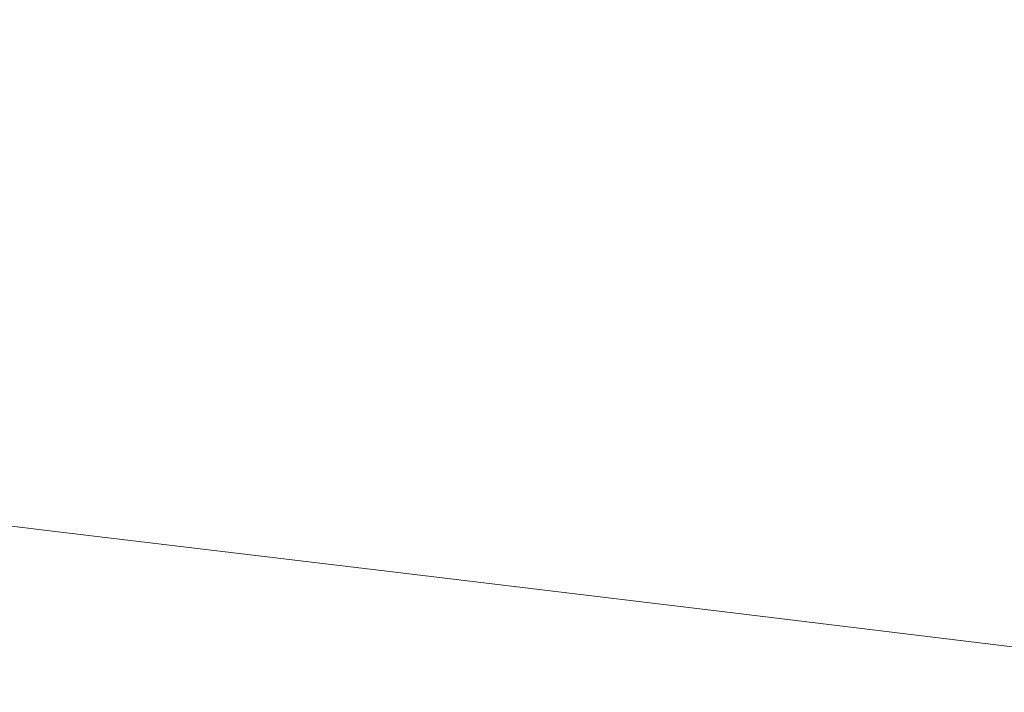
# Model space of a CAD drawing. Units: millimetres. Extents: x 4989 to 17288, y -7036 to 5164.
# Drawn here: x 7369 to 7386, y -6732 to -6720 of the extents above; entities that cross this region are included whole.
import ezdxf

# ---------------------------------------------------------------- set-up
doc = ezdxf.new("R2010")
doc.units = ezdxf.units.MM
doc.header["$MEASUREMENT"] = 0
doc.linetypes.add('Wipeout_Contour', pattern=[1000, 0, -1000])
doc.layers.add('0_Pen_No__1', color=7, linetype='Continuous', lineweight=20)

msp = doc.modelspace()

# ---------------------------------------------------------------- wipeouts: each hides what was drawn before it
at = {"color": 254, "linetype": 'Wipeout_Contour', "lineweight": 0, "ltscale": 39938.6355}
msp.add_wipeout([(7386.694, -6721.375), (7386.771, -6720.752), (7381.574, -6720.049), (7381.498, -6720.672)], dxfattribs=at)
at = {"color": 254, "linetype": 'Wipeout_Contour', "lineweight": 0, "ltscale": 59961.652131}
msp.add_wipeout([(7392.439, -6732.007), (7392.331, -6731.987), (7386.579, -6731.284), (7380.789, -6730.581), (7380.819, -6730.6), (7386.648, -6731.304)], dxfattribs=at)

# ---------------------------------------------------------------- next in the draw order: wipeouts: each hides what was drawn before it
at = {"color": 254, "linetype": 'Wipeout_Contour', "lineweight": 0, "ltscale": 39937.191231}
msp.add_wipeout([(7386.771, -6720.752), (7386.852, -6720.131), (7381.652, -6719.428), (7381.574, -6720.049)], dxfattribs=at)
at = {"color": 254, "linetype": 'Wipeout_Contour', "lineweight": 0, "ltscale": 39964.693198}
msp.add_wipeout([(7386.579, -6731.284), (7386.514, -6731.225), (7380.764, -6730.522), (7380.789, -6730.581)], dxfattribs=at)

# ---------------------------------------------------------------- next in the draw order: wipeouts: each hides what was drawn before it
at = {"color": 254, "linetype": 'Wipeout_Contour', "lineweight": 0, "ltscale": 39964.357735}
msp.add_wipeout([(7386.514, -6731.225), (7386.455, -6731.128), (7380.744, -6730.425), (7380.764, -6730.522)], dxfattribs=at)

# ---------------------------------------------------------------- next in the draw order: wipeouts: each hides what was drawn before it
at = {"color": 254, "linetype": 'Wipeout_Contour', "lineweight": 0, "ltscale": 39963.933249}
msp.add_wipeout([(7386.455, -6731.128), (7386.401, -6730.992), (7380.729, -6730.288), (7380.744, -6730.425)], dxfattribs=at)

# ---------------------------------------------------------------- next in the draw order: wipeouts: each hides what was drawn before it
at = {"color": 254, "linetype": 'Wipeout_Contour', "lineweight": 0, "ltscale": 39963.421415}
msp.add_wipeout([(7386.401, -6730.992), (7386.353, -6730.818), (7380.719, -6730.114), (7380.729, -6730.288)], dxfattribs=at)

# ---------------------------------------------------------------- next in the draw order: wipeouts: each hides what was drawn before it
at = {"color": 254, "linetype": 'Wipeout_Contour', "lineweight": 0, "ltscale": 39962.824257}
msp.add_wipeout([(7386.353, -6730.818), (7386.311, -6730.607), (7380.713, -6729.903), (7380.719, -6730.114)], dxfattribs=at)

# ---------------------------------------------------------------- next in the draw order: wipeouts: each hides what was drawn before it
at = {"color": 254, "linetype": 'Wipeout_Contour', "lineweight": 0, "ltscale": 39962.144119}
msp.add_wipeout([(7386.311, -6730.607), (7386.275, -6730.359), (7380.714, -6729.655), (7380.713, -6729.903)], dxfattribs=at)

# ---------------------------------------------------------------- next in the draw order: wipeouts: each hides what was drawn before it
at = {"color": 254, "linetype": 'Wipeout_Contour', "lineweight": 0, "ltscale": 39961.382357}
msp.add_wipeout([(7386.275, -6730.359), (7386.245, -6730.076), (7380.719, -6729.372), (7380.714, -6729.655)], dxfattribs=at)

# ---------------------------------------------------------------- next in the draw order: wipeouts: each hides what was drawn before it
at = {"color": 254, "linetype": 'Wipeout_Contour', "lineweight": 0, "ltscale": 39960.543317}
msp.add_wipeout([(7386.245, -6730.076), (7386.221, -6729.758), (7380.729, -6729.055), (7380.719, -6729.372)], dxfattribs=at)

# ---------------------------------------------------------------- next in the draw order: wipeouts: each hides what was drawn before it
at = {"color": 254, "linetype": 'Wipeout_Contour', "lineweight": 0, "ltscale": 39959.630318}
msp.add_wipeout([(7386.221, -6729.758), (7386.204, -6729.408), (7380.744, -6728.704), (7380.729, -6729.055)], dxfattribs=at)

# ---------------------------------------------------------------- next in the draw order: wipeouts: each hides what was drawn before it
at = {"color": 254, "linetype": 'Wipeout_Contour', "lineweight": 0, "ltscale": 39958.646972}
msp.add_wipeout([(7386.204, -6729.408), (7386.193, -6729.025), (7380.765, -6728.322), (7380.744, -6728.704)], dxfattribs=at)

# ---------------------------------------------------------------- next in the draw order: wipeouts: each hides what was drawn before it
at = {"color": 254, "linetype": 'Wipeout_Contour', "lineweight": 0, "ltscale": 39957.597171}
msp.add_wipeout([(7386.193, -6729.025), (7386.188, -6728.613), (7380.79, -6727.91), (7380.765, -6728.322)], dxfattribs=at)
at = {"color": 254, "linetype": 'Wipeout_Contour', "lineweight": 0, "ltscale": 59904.45778}
msp.add_wipeout([(7380.819, -6730.6), (7380.789, -6730.581), (7374.986, -6729.877), (7369.192, -6729.174), (7369.143, -6729.194), (7374.977, -6729.897)], dxfattribs=at)

# ---------------------------------------------------------------- next in the draw order: wipeouts: each hides what was drawn before it
at = {"color": 254, "linetype": 'Wipeout_Contour', "lineweight": 0, "ltscale": 39956.485628}
msp.add_wipeout([(7386.188, -6728.613), (7386.19, -6728.172), (7380.82, -6727.469), (7380.79, -6727.91)], dxfattribs=at)
at = {"color": 254, "linetype": 'Wipeout_Contour', "lineweight": 0, "ltscale": 39945.720559}
msp.add_wipeout([(7380.789, -6730.581), (7380.764, -6730.522), (7375, -6729.819), (7374.986, -6729.877)], dxfattribs=at)

# ---------------------------------------------------------------- next in the draw order: wipeouts: each hides what was drawn before it
at = {"color": 254, "linetype": 'Wipeout_Contour', "lineweight": 0, "ltscale": 39955.317417}
msp.add_wipeout([(7386.19, -6728.172), (7386.199, -6727.704), (7380.855, -6727.001), (7380.82, -6727.469)], dxfattribs=at)
at = {"color": 254, "linetype": 'Wipeout_Contour', "lineweight": 0, "ltscale": 39945.499426}
msp.add_wipeout([(7380.764, -6730.522), (7380.744, -6730.425), (7375.019, -6729.721), (7375, -6729.819)], dxfattribs=at)

# ---------------------------------------------------------------- next in the draw order: linework, layer by layer
at = {"layer": '0_Pen_No__1', "color": 7, "linetype": 'Continuous', "lineweight": 20}
msp.add_line((7386.648, -6731.304), (7380.819, -6730.6), dxfattribs=at)

# ---------------------------------------------------------------- next in the draw order: wipeouts: each hides what was drawn before it
at = {"color": 254, "linetype": 'Wipeout_Contour', "lineweight": 0, "ltscale": 39954.09594}
msp.add_wipeout([(7386.199, -6727.704), (7386.214, -6727.211), (7380.895, -6726.508), (7380.855, -6727.001)], dxfattribs=at)
at = {"color": 254, "linetype": 'Wipeout_Contour', "lineweight": 0, "ltscale": 39945.18813}
msp.add_wipeout([(7380.744, -6730.425), (7380.729, -6730.288), (7375.042, -6729.585), (7375.019, -6729.721)], dxfattribs=at)

# ---------------------------------------------------------------- next in the draw order: wipeouts: each hides what was drawn before it
at = {"color": 254, "linetype": 'Wipeout_Contour', "lineweight": 0, "ltscale": 39952.826028}
msp.add_wipeout([(7386.214, -6727.211), (7386.235, -6726.695), (7380.938, -6725.992), (7380.895, -6726.508)], dxfattribs=at)
at = {"color": 254, "linetype": 'Wipeout_Contour', "lineweight": 0, "ltscale": 39944.787903}
msp.add_wipeout([(7380.729, -6730.288), (7380.719, -6730.114), (7375.07, -6729.411), (7375.042, -6729.585)], dxfattribs=at)

# ---------------------------------------------------------------- next in the draw order: wipeouts: each hides what was drawn before it
at = {"color": 254, "linetype": 'Wipeout_Contour', "lineweight": 0, "ltscale": 39951.512703}
msp.add_wipeout([(7386.235, -6726.695), (7386.263, -6726.158), (7380.986, -6725.455), (7380.938, -6725.992)], dxfattribs=at)
at = {"color": 254, "linetype": 'Wipeout_Contour', "lineweight": 0, "ltscale": 39944.300329}
msp.add_wipeout([(7380.719, -6730.114), (7380.713, -6729.903), (7375.102, -6729.2), (7375.07, -6729.411)], dxfattribs=at)

# ---------------------------------------------------------------- next in the draw order: wipeouts: each hides what was drawn before it
at = {"color": 254, "linetype": 'Wipeout_Contour', "lineweight": 0, "ltscale": 39950.161156}
msp.add_wipeout([(7386.263, -6726.158), (7386.297, -6725.603), (7381.039, -6724.899), (7380.986, -6725.455)], dxfattribs=at)
at = {"color": 254, "linetype": 'Wipeout_Contour', "lineweight": 0, "ltscale": 39943.727356}
msp.add_wipeout([(7380.713, -6729.903), (7380.714, -6729.655), (7375.139, -6728.952), (7375.102, -6729.2)], dxfattribs=at)
at = {"color": 254, "linetype": 'Wipeout_Contour', "lineweight": 0, "ltscale": 39926.7419}
msp.add_wipeout([(7374.986, -6729.877), (7375, -6729.819), (7369.245, -6729.115), (7369.192, -6729.174)], dxfattribs=at)

# ---------------------------------------------------------------- next in the draw order: wipeouts: each hides what was drawn before it
at = {"color": 254, "linetype": 'Wipeout_Contour', "lineweight": 0, "ltscale": 39948.77673}
msp.add_wipeout([(7386.297, -6725.603), (7386.337, -6725.03), (7381.095, -6724.327), (7381.039, -6724.899)], dxfattribs=at)
at = {"color": 254, "linetype": 'Wipeout_Contour', "lineweight": 0, "ltscale": 39943.072581}
msp.add_wipeout([(7380.714, -6729.655), (7380.719, -6729.372), (7375.179, -6728.669), (7375.139, -6728.952)], dxfattribs=at)
at = {"color": 254, "linetype": 'Wipeout_Contour', "lineweight": 0, "ltscale": 39926.637505}
msp.add_wipeout([(7375, -6729.819), (7375.019, -6729.721), (7369.303, -6729.018), (7369.245, -6729.115)], dxfattribs=at)

# ---------------------------------------------------------------- next in the draw order: linework, layer by layer
at = {"layer": '0_Pen_No__1', "color": 7, "linetype": 'Continuous', "lineweight": 20}
msp.add_line((7380.819, -6730.6), (7374.977, -6729.897), dxfattribs=at)

# ---------------------------------------------------------------- next in the draw order: wipeouts: each hides what was drawn before it
at = {"color": 254, "linetype": 'Wipeout_Contour', "lineweight": 0, "ltscale": 39947.364897}
msp.add_wipeout([(7386.337, -6725.03), (7386.383, -6724.443), (7381.154, -6723.74), (7381.095, -6724.327)], dxfattribs=at)
at = {"color": 254, "linetype": 'Wipeout_Contour', "lineweight": 0, "ltscale": 59847.450854}
msp.add_wipeout([(7369.143, -6729.194), (7369.192, -6729.174), (7363.429, -6728.471), (7357.721, -6727.767), (7357.594, -6727.787), (7363.341, -6728.49)], dxfattribs=at)
at = {"color": 254, "linetype": 'Wipeout_Contour', "lineweight": 0, "ltscale": 39942.337268}
msp.add_wipeout([(7380.719, -6729.372), (7380.729, -6729.055), (7375.223, -6728.352), (7375.179, -6728.669)], dxfattribs=at)
at = {"color": 254, "linetype": 'Wipeout_Contour', "lineweight": 0, "ltscale": 39926.44179}
msp.add_wipeout([(7375.019, -6729.721), (7375.042, -6729.585), (7369.365, -6728.882), (7369.303, -6729.018)], dxfattribs=at)

# ---------------------------------------------------------------- next in the draw order: wipeouts: each hides what was drawn before it
at = {"color": 254, "linetype": 'Wipeout_Contour', "lineweight": 0, "ltscale": 39945.931237}
msp.add_wipeout([(7386.383, -6724.443), (7386.434, -6723.845), (7381.217, -6723.141), (7381.154, -6723.74)], dxfattribs=at)
at = {"color": 254, "linetype": 'Wipeout_Contour', "lineweight": 0, "ltscale": 39941.524326}
msp.add_wipeout([(7380.729, -6729.055), (7380.744, -6728.704), (7375.271, -6728.001), (7375.223, -6728.352)], dxfattribs=at)
at = {"color": 254, "linetype": 'Wipeout_Contour', "lineweight": 0, "ltscale": 39907.833853}
msp.add_wipeout([(7369.192, -6729.174), (7369.245, -6729.115), (7363.521, -6728.412), (7363.429, -6728.471)], dxfattribs=at)
at = {"color": 254, "linetype": 'Wipeout_Contour', "lineweight": 0, "ltscale": 39926.15553}
msp.add_wipeout([(7375.042, -6729.585), (7375.07, -6729.411), (7369.43, -6728.708), (7369.365, -6728.882)], dxfattribs=at)

# ---------------------------------------------------------------- next in the draw order: wipeouts: each hides what was drawn before it
at = {"color": 254, "linetype": 'Wipeout_Contour', "lineweight": 0, "ltscale": 39944.481413}
msp.add_wipeout([(7386.434, -6723.845), (7386.492, -6723.236), (7381.283, -6722.533), (7381.217, -6723.141)], dxfattribs=at)
at = {"color": 254, "linetype": 'Wipeout_Contour', "lineweight": 0, "ltscale": 39940.636973}
msp.add_wipeout([(7380.744, -6728.704), (7380.765, -6728.322), (7375.323, -6727.619), (7375.271, -6728.001)], dxfattribs=at)
at = {"color": 254, "linetype": 'Wipeout_Contour', "lineweight": 0, "ltscale": 39907.844483}
msp.add_wipeout([(7369.245, -6729.115), (7369.303, -6729.018), (7363.618, -6728.315), (7363.521, -6728.412)], dxfattribs=at)
at = {"color": 254, "linetype": 'Wipeout_Contour', "lineweight": 0, "ltscale": 39925.779862}
msp.add_wipeout([(7375.07, -6729.411), (7375.102, -6729.2), (7369.499, -6728.497), (7369.43, -6728.708)], dxfattribs=at)

# ---------------------------------------------------------------- next in the draw order: wipeouts: each hides what was drawn before it
at = {"color": 254, "linetype": 'Wipeout_Contour', "lineweight": 0, "ltscale": 39943.021154}
msp.add_wipeout([(7386.492, -6723.236), (7386.554, -6722.62), (7381.352, -6721.916), (7381.283, -6722.533)], dxfattribs=at)
at = {"color": 254, "linetype": 'Wipeout_Contour', "lineweight": 0, "ltscale": 39939.67872}
msp.add_wipeout([(7380.765, -6728.322), (7380.79, -6727.91), (7375.378, -6727.206), (7375.323, -6727.619)], dxfattribs=at)
at = {"color": 254, "linetype": 'Wipeout_Contour', "lineweight": 0, "ltscale": 39907.762546}
msp.add_wipeout([(7369.303, -6729.018), (7369.365, -6728.882), (7363.718, -6728.178), (7363.618, -6728.315)], dxfattribs=at)
at = {"color": 254, "linetype": 'Wipeout_Contour', "lineweight": 0, "ltscale": 39925.316274}
msp.add_wipeout([(7375.102, -6729.2), (7375.139, -6728.952), (7369.572, -6728.249), (7369.499, -6728.497)], dxfattribs=at)

# ---------------------------------------------------------------- next in the draw order: linework, layer by layer
at = {"layer": '0_Pen_No__1', "color": 7, "linetype": 'Continuous', "lineweight": 20}
msp.add_line((7374.977, -6729.897), (7369.143, -6729.194), dxfattribs=at)

# ---------------------------------------------------------------- next in the draw order: wipeouts: each hides what was drawn before it
at = {"color": 254, "linetype": 'Wipeout_Contour', "lineweight": 0, "ltscale": 39941.556227}
msp.add_wipeout([(7386.554, -6722.62), (7386.622, -6721.999), (7381.424, -6721.296), (7381.352, -6721.916)], dxfattribs=at)
at = {"color": 254, "linetype": 'Wipeout_Contour', "lineweight": 0, "ltscale": 39938.653359}
msp.add_wipeout([(7380.79, -6727.91), (7380.82, -6727.469), (7375.436, -6726.765), (7375.378, -6727.206)], dxfattribs=at)
at = {"color": 254, "linetype": 'Wipeout_Contour', "lineweight": 0, "ltscale": 39907.588371}
msp.add_wipeout([(7369.365, -6728.882), (7369.43, -6728.708), (7363.821, -6728.004), (7363.718, -6728.178)], dxfattribs=at)
at = {"color": 254, "linetype": 'Wipeout_Contour', "lineweight": 0, "ltscale": 39924.766605}
msp.add_wipeout([(7375.139, -6728.952), (7375.179, -6728.669), (7369.647, -6727.966), (7369.572, -6728.249)], dxfattribs=at)

# ---------------------------------------------------------------- next in the draw order: wipeouts: each hides what was drawn before it
at = {"color": 254, "linetype": 'Wipeout_Contour', "lineweight": 0, "ltscale": 39940.092416}
msp.add_wipeout([(7386.622, -6721.999), (7386.694, -6721.375), (7381.498, -6720.672), (7381.424, -6721.296)], dxfattribs=at)
at = {"color": 254, "linetype": 'Wipeout_Contour', "lineweight": 0, "ltscale": 39937.564947}
msp.add_wipeout([(7380.82, -6727.469), (7380.855, -6727.001), (7375.497, -6726.297), (7375.436, -6726.765)], dxfattribs=at)
at = {"color": 254, "linetype": 'Wipeout_Contour', "lineweight": 0, "ltscale": 39924.133031}
msp.add_wipeout([(7375.179, -6728.669), (7375.223, -6728.352), (7369.725, -6727.648), (7369.647, -6727.966)], dxfattribs=at)
at = {"color": 254, "linetype": 'Wipeout_Contour', "lineweight": 0, "ltscale": 39907.322652}
msp.add_wipeout([(7369.43, -6728.708), (7369.499, -6728.497), (7363.927, -6727.793), (7363.821, -6728.004)], dxfattribs=at)

# ---------------------------------------------------------------- next in the draw order: wipeouts: each hides what was drawn before it
at = {"color": 254, "linetype": 'Wipeout_Contour', "lineweight": 0, "ltscale": 39921.346633}
msp.add_wipeout([(7381.498, -6720.672), (7381.574, -6720.049), (7376.36, -6719.345), (7376.285, -6719.969)], dxfattribs=at)
at = {"color": 254, "linetype": 'Wipeout_Contour', "lineweight": 0, "ltscale": 39936.417788}
msp.add_wipeout([(7380.855, -6727.001), (7380.895, -6726.508), (7375.561, -6725.804), (7375.497, -6726.297)], dxfattribs=at)
at = {"color": 254, "linetype": 'Wipeout_Contour', "lineweight": 0, "ltscale": 39923.418063}
msp.add_wipeout([(7375.223, -6728.352), (7375.271, -6728.001), (7369.806, -6727.298), (7369.725, -6727.648)], dxfattribs=at)
at = {"color": 254, "linetype": 'Wipeout_Contour', "lineweight": 0, "ltscale": 39906.966445}
msp.add_wipeout([(7369.499, -6728.497), (7369.572, -6728.249), (7364.035, -6727.545), (7363.927, -6727.793)], dxfattribs=at)

# ---------------------------------------------------------------- next in the draw order: linework, layer by layer
at = {"layer": '0_Pen_No__1', "color": 7, "linetype": 'Continuous', "lineweight": 20}
msp.add_line((7369.143, -6729.194), (7363.341, -6728.49), dxfattribs=at)

# ---------------------------------------------------------------- next in the draw order: wipeouts: each hides what was drawn before it
at = {"color": 254, "linetype": 'Wipeout_Contour', "lineweight": 0, "ltscale": 39935.21642}
msp.add_wipeout([(7380.895, -6726.508), (7380.938, -6725.992), (7375.627, -6725.289), (7375.561, -6725.804)], dxfattribs=at)
at = {"color": 254, "linetype": 'Wipeout_Contour', "lineweight": 0, "ltscale": 39922.62453}
msp.add_wipeout([(7375.271, -6728.001), (7375.323, -6727.619), (7369.889, -6726.915), (7369.806, -6727.298)], dxfattribs=at)
at = {"color": 254, "linetype": 'Wipeout_Contour', "lineweight": 0, "ltscale": 39906.521165}
msp.add_wipeout([(7369.572, -6728.249), (7369.647, -6727.966), (7364.145, -6727.262), (7364.035, -6727.545)], dxfattribs=at)

# ---------------------------------------------------------------- next in the draw order: wipeouts: each hides what was drawn before it
at = {"color": 254, "linetype": 'Wipeout_Contour', "lineweight": 0, "ltscale": 39933.965594}
msp.add_wipeout([(7380.938, -6725.992), (7380.986, -6725.455), (7375.695, -6724.752), (7375.627, -6725.289)], dxfattribs=at)
at = {"color": 254, "linetype": 'Wipeout_Contour', "lineweight": 0, "ltscale": 39921.755576}
msp.add_wipeout([(7375.323, -6727.619), (7375.378, -6727.206), (7369.973, -6726.503), (7369.889, -6726.915)], dxfattribs=at)
at = {"color": 254, "linetype": 'Wipeout_Contour', "lineweight": 0, "ltscale": 39905.988578}
msp.add_wipeout([(7369.647, -6727.966), (7369.725, -6727.648), (7364.257, -6726.945), (7364.145, -6727.262)], dxfattribs=at)

# ---------------------------------------------------------------- next in the draw order: wipeouts: each hides what was drawn before it
at = {"color": 254, "linetype": 'Wipeout_Contour', "lineweight": 0, "ltscale": 39932.670254}
msp.add_wipeout([(7380.986, -6725.455), (7381.039, -6724.899), (7375.765, -6724.196), (7375.695, -6724.752)], dxfattribs=at)
at = {"color": 254, "linetype": 'Wipeout_Contour', "lineweight": 0, "ltscale": 39920.814638}
msp.add_wipeout([(7375.378, -6727.206), (7375.436, -6726.765), (7370.059, -6726.062), (7369.973, -6726.503)], dxfattribs=at)
at = {"color": 254, "linetype": 'Wipeout_Contour', "lineweight": 0, "ltscale": 39905.370795}
msp.add_wipeout([(7369.725, -6727.648), (7369.806, -6727.298), (7364.37, -6726.594), (7364.257, -6726.945)], dxfattribs=at)

# ---------------------------------------------------------------- next in the draw order: wipeouts: each hides what was drawn before it
at = {"color": 254, "linetype": 'Wipeout_Contour', "lineweight": 0, "ltscale": 39931.335522}
msp.add_wipeout([(7381.039, -6724.899), (7381.095, -6724.327), (7375.837, -6723.624), (7375.765, -6724.196)], dxfattribs=at)
at = {"color": 254, "linetype": 'Wipeout_Contour', "lineweight": 0, "ltscale": 39919.805441}
msp.add_wipeout([(7375.436, -6726.765), (7375.497, -6726.297), (7370.146, -6725.594), (7370.059, -6726.062)], dxfattribs=at)
at = {"color": 254, "linetype": 'Wipeout_Contour', "lineweight": 0, "ltscale": 39904.670263}
msp.add_wipeout([(7369.806, -6727.298), (7369.889, -6726.915), (7364.483, -6726.212), (7364.37, -6726.594)], dxfattribs=at)

# ---------------------------------------------------------------- next in the draw order: wipeouts: each hides what was drawn before it
at = {"color": 254, "linetype": 'Wipeout_Contour', "lineweight": 0, "ltscale": 39929.966672}
msp.add_wipeout([(7381.095, -6724.327), (7381.154, -6723.74), (7375.91, -6723.037), (7375.837, -6723.624)], dxfattribs=at)
at = {"color": 254, "linetype": 'Wipeout_Contour', "lineweight": 0, "ltscale": 39918.731977}
msp.add_wipeout([(7375.497, -6726.297), (7375.561, -6725.804), (7370.234, -6725.101), (7370.146, -6725.594)], dxfattribs=at)
at = {"color": 254, "linetype": 'Wipeout_Contour', "lineweight": 0, "ltscale": 39903.889759}
msp.add_wipeout([(7369.889, -6726.915), (7369.973, -6726.503), (7364.597, -6725.8), (7364.483, -6726.212)], dxfattribs=at)

# ---------------------------------------------------------------- next in the draw order: wipeouts: each hides what was drawn before it
at = {"color": 254, "linetype": 'Wipeout_Contour', "lineweight": 0, "ltscale": 39928.569114}
msp.add_wipeout([(7381.154, -6723.74), (7381.217, -6723.141), (7375.984, -6722.438), (7375.91, -6723.037)], dxfattribs=at)
at = {"color": 254, "linetype": 'Wipeout_Contour', "lineweight": 0, "ltscale": 39917.598493}
msp.add_wipeout([(7375.561, -6725.804), (7375.627, -6725.289), (7370.322, -6724.585), (7370.234, -6725.101)], dxfattribs=at)
at = {"color": 254, "linetype": 'Wipeout_Contour', "lineweight": 0, "ltscale": 39903.032372}
msp.add_wipeout([(7369.973, -6726.503), (7370.059, -6726.062), (7364.71, -6725.359), (7364.597, -6725.8)], dxfattribs=at)

# ---------------------------------------------------------------- next in the draw order: wipeouts: each hides what was drawn before it
at = {"color": 254, "linetype": 'Wipeout_Contour', "lineweight": 0, "ltscale": 39927.148368}
msp.add_wipeout([(7381.217, -6723.141), (7381.283, -6722.533), (7376.059, -6721.829), (7375.984, -6722.438)], dxfattribs=at)
at = {"color": 254, "linetype": 'Wipeout_Contour', "lineweight": 0, "ltscale": 39916.40947}
msp.add_wipeout([(7375.627, -6725.289), (7375.695, -6724.752), (7370.41, -6724.048), (7370.322, -6724.585)], dxfattribs=at)
at = {"color": 254, "linetype": 'Wipeout_Contour', "lineweight": 0, "ltscale": 39902.101496}
msp.add_wipeout([(7370.059, -6726.062), (7370.146, -6725.594), (7364.823, -6724.891), (7364.71, -6725.359)], dxfattribs=at)

# ---------------------------------------------------------------- next in the draw order: wipeouts: each hides what was drawn before it
at = {"color": 254, "linetype": 'Wipeout_Contour', "lineweight": 0, "ltscale": 39925.710046}
msp.add_wipeout([(7381.283, -6722.533), (7381.352, -6721.916), (7376.134, -6721.213), (7376.059, -6721.829)], dxfattribs=at)
at = {"color": 254, "linetype": 'Wipeout_Contour', "lineweight": 0, "ltscale": 39915.16961}
msp.add_wipeout([(7375.695, -6724.752), (7375.765, -6724.196), (7370.498, -6723.493), (7370.41, -6724.048)], dxfattribs=at)
at = {"color": 254, "linetype": 'Wipeout_Contour', "lineweight": 0, "ltscale": 39901.100814}
msp.add_wipeout([(7370.146, -6725.594), (7370.234, -6725.101), (7364.934, -6724.398), (7364.823, -6724.891)], dxfattribs=at)

# ---------------------------------------------------------------- next in the draw order: wipeouts: each hides what was drawn before it
at = {"color": 254, "linetype": 'Wipeout_Contour', "lineweight": 0, "ltscale": 39924.259829}
msp.add_wipeout([(7381.352, -6721.916), (7381.424, -6721.296), (7376.21, -6720.592), (7376.134, -6721.213)], dxfattribs=at)
at = {"color": 254, "linetype": 'Wipeout_Contour', "lineweight": 0, "ltscale": 39913.883814}
msp.add_wipeout([(7375.765, -6724.196), (7375.837, -6723.624), (7370.585, -6722.92), (7370.498, -6723.493)], dxfattribs=at)
at = {"color": 254, "linetype": 'Wipeout_Contour', "lineweight": 0, "ltscale": 39900.034285}
msp.add_wipeout([(7370.234, -6725.101), (7370.322, -6724.585), (7365.044, -6723.882), (7364.934, -6724.398)], dxfattribs=at)

# ---------------------------------------------------------------- next in the draw order: wipeouts: each hides what was drawn before it
at = {"color": 254, "linetype": 'Wipeout_Contour', "lineweight": 0, "ltscale": 39922.803442}
msp.add_wipeout([(7381.424, -6721.296), (7381.498, -6720.672), (7376.285, -6719.969), (7376.21, -6720.592)], dxfattribs=at)
at = {"color": 254, "linetype": 'Wipeout_Contour', "lineweight": 0, "ltscale": 39912.557162}
msp.add_wipeout([(7375.837, -6723.624), (7375.91, -6723.037), (7370.671, -6722.333), (7370.585, -6722.92)], dxfattribs=at)
at = {"color": 254, "linetype": 'Wipeout_Contour', "lineweight": 0, "ltscale": 39898.906127}
msp.add_wipeout([(7370.322, -6724.585), (7370.41, -6724.048), (7365.152, -6723.345), (7365.044, -6723.882)], dxfattribs=at)

# ---------------------------------------------------------------- next in the draw order: wipeouts: each hides what was drawn before it
at = {"color": 254, "linetype": 'Wipeout_Contour', "lineweight": 0, "ltscale": 39911.194898}
msp.add_wipeout([(7375.91, -6723.037), (7375.984, -6722.438), (7370.756, -6721.735), (7370.671, -6722.333)], dxfattribs=at)
at = {"color": 254, "linetype": 'Wipeout_Contour', "lineweight": 0, "ltscale": 39897.7208}
msp.add_wipeout([(7370.41, -6724.048), (7370.498, -6723.493), (7365.257, -6722.789), (7365.152, -6723.345)], dxfattribs=at)

# ---------------------------------------------------------------- next in the draw order: wipeouts: each hides what was drawn before it
at = {"color": 254, "linetype": 'Wipeout_Contour', "lineweight": 0, "ltscale": 39909.802401}
msp.add_wipeout([(7375.984, -6722.438), (7376.059, -6721.829), (7370.839, -6721.126), (7370.756, -6721.735)], dxfattribs=at)
at = {"color": 254, "linetype": 'Wipeout_Contour', "lineweight": 0, "ltscale": 39896.48299}
msp.add_wipeout([(7370.498, -6723.493), (7370.585, -6722.92), (7365.359, -6722.217), (7365.257, -6722.789)], dxfattribs=at)

# ---------------------------------------------------------------- next in the draw order: wipeouts: each hides what was drawn before it
at = {"color": 254, "linetype": 'Wipeout_Contour', "lineweight": 0, "ltscale": 39908.385171}
msp.add_wipeout([(7376.059, -6721.829), (7376.134, -6721.213), (7370.921, -6720.51), (7370.839, -6721.126)], dxfattribs=at)
at = {"color": 254, "linetype": 'Wipeout_Contour', "lineweight": 0, "ltscale": 39895.197587}
msp.add_wipeout([(7370.585, -6722.92), (7370.671, -6722.333), (7365.458, -6721.63), (7365.359, -6722.217)], dxfattribs=at)

# ---------------------------------------------------------------- next in the draw order: wipeouts: each hides what was drawn before it
at = {"color": 254, "linetype": 'Wipeout_Contour', "lineweight": 0, "ltscale": 39906.948805}
msp.add_wipeout([(7376.134, -6721.213), (7376.21, -6720.592), (7371, -6719.889), (7370.921, -6720.51)], dxfattribs=at)
at = {"color": 254, "linetype": 'Wipeout_Contour', "lineweight": 0, "ltscale": 39893.86967}
msp.add_wipeout([(7370.671, -6722.333), (7370.756, -6721.735), (7365.554, -6721.031), (7365.458, -6721.63)], dxfattribs=at)

# ---------------------------------------------------------------- next in the draw order: wipeouts: each hides what was drawn before it
at = {"color": 254, "linetype": 'Wipeout_Contour', "lineweight": 0, "ltscale": 39905.498971}
msp.add_wipeout([(7376.21, -6720.592), (7376.285, -6719.969), (7371.076, -6719.265), (7371, -6719.889)], dxfattribs=at)
at = {"color": 254, "linetype": 'Wipeout_Contour', "lineweight": 0, "ltscale": 39892.504484}
msp.add_wipeout([(7370.756, -6721.735), (7370.839, -6721.126), (7365.645, -6720.423), (7365.554, -6721.031)], dxfattribs=at)

# ---------------------------------------------------------------- next in the draw order: wipeouts: each hides what was drawn before it
at = {"color": 254, "linetype": 'Wipeout_Contour', "lineweight": 0, "ltscale": 39891.107418}
msp.add_wipeout([(7370.839, -6721.126), (7370.921, -6720.51), (7365.732, -6719.806), (7365.645, -6720.423)], dxfattribs=at)

# ---------------------------------------------------------------- next in the draw order: wipeouts: each hides what was drawn before it
at = {"color": 254, "linetype": 'Wipeout_Contour', "lineweight": 0, "ltscale": 39889.683989}
msp.add_wipeout([(7370.921, -6720.51), (7371, -6719.889), (7365.814, -6719.186), (7365.732, -6719.806)], dxfattribs=at)

doc.saveas('drawing.dxf')
